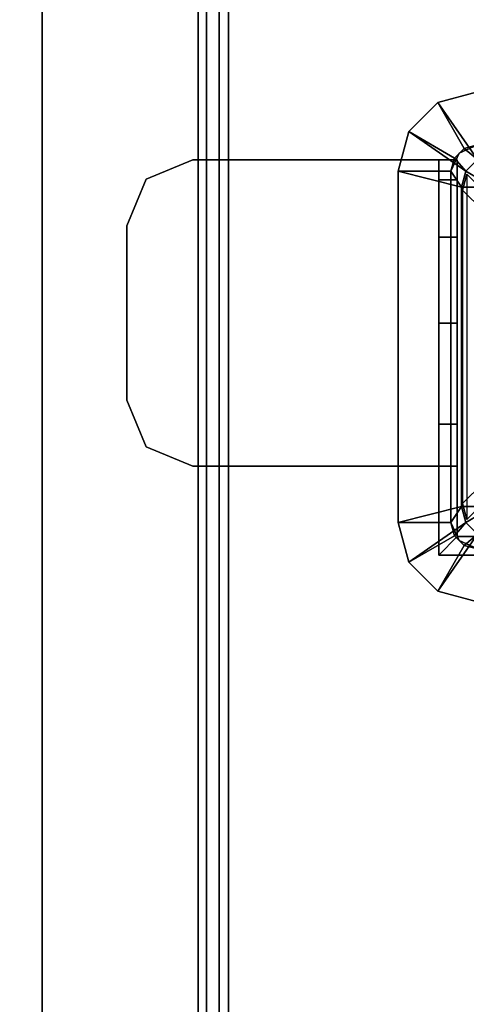
# Model space of a CAD drawing. Units: inches. Extents: x -2 to 322, y -6 to 178.
# Drawn here: x 19 to 21, y 55 to 58 of the extents above; entities that cross this region are included whole.
import ezdxf

# ---------------------------------------------------------------- set-up
doc = ezdxf.new("R2010")
doc.units = ezdxf.units.IN
doc.header["$MEASUREMENT"] = 0
for name, color, linetype in [('ELEC-BRKT', 1, 'Continuous'), ('ELEC-GROMMET', 1, 'Continuous'), ('ELEC-OTHER', 7, 'Continuous'), ('ELEC-RECEPT', 1, 'Continuous'), ('TABLE-STRUCTURE', 6, 'Continuous'), ('TABLE-TOP', 6, 'Continuous')]:
    doc.layers.add(name, color=color, linetype=linetype)
doc.styles.get("Standard").update_dxf_attribs({"font": 'arial.ttf'})

# ---------------------------------------------------------------- blocks, each defined once
blk = doc.blocks.new('UDP1EPS_4296LLNN_0T')
at = {"layer": 'TABLE-STRUCTURE'}
for points, invisible_edges in [([(-44.05, -13.6159, 3.8591), (-44.05, 13.6203, 3.8591), (-44.3649, 13.3054, 3.8591), (-44.3649, -13.3009, 3.8591)], 1), ([(-44.3649, 13.3054, 3.811), (-44.05, 13.6203, 3.811), (-44.05, -13.6159, 3.811), (-44.3649, -13.3009, 3.811)], 2), ([(-43.7748, 13.6203, 1.3), (-43.7748, -13.6159, 1.3), (-44.3649, -11.9939, 1.3), (-44.3649, 11.9983, 1.3)], 10), ([(-44.3649, -11.9939, 1.348), (-43.7748, -13.6159, 1.348), (-43.7748, 13.6203, 1.348), (-44.3649, 11.9983, 1.348)], 5), ([(-44.05, -13.6159, 3.8591), (-43.7748, -13.6159, 3.8591), (-43.7748, 13.6203, 3.8591), (-44.05, 13.6203, 3.8591)], 8), ([(-43.7748, 13.6203, 3.811), (-43.7748, -13.6159, 3.811), (-44.05, -13.6159, 3.811), (-44.05, 13.6203, 3.811)], 4), ([(-43.6956, -13.5879, 1.3), (-43.6956, -10.0667, 38.2136), (-43.6956, 10.0711, 38.2136), (-43.6956, 13.5923, 1.3)], 5), ([(-43.6606, 10.0711, 38.2136), (-43.6606, -10.0667, 38.2136), (-43.6606, -13.5879, 1.3), (-43.6606, 13.5923, 1.3)], 10)]:
    blk.add_3dface(points, dxfattribs=dict(at, invisible_edges=invisible_edges))
for points in [[(-43.6956, 13.6203, 3.7799), (-43.7748, 13.6203, 3.8591), (-43.7748, -13.6159, 3.8591), (-43.6956, -13.6159, 3.7799)], [(-43.7437, -13.6159, 3.7799), (-43.7437, 13.6203, 3.7799), (-43.7748, 13.6203, 3.811), (-43.7748, -13.6159, 3.811)], [(-43.7748, 13.6203, 1.348), (-43.7748, -13.6159, 1.348), (-43.7437, -13.6159, 1.3791), (-43.7437, 13.6203, 1.3791)], [(-43.7437, 13.6203, 3.7799), (-43.7437, 13.6203, 1.3791), (-43.7437, -13.6159, 1.3791), (-43.7437, -13.6159, 3.7799)], [(-43.6956, 13.5923, 1.3), (-43.6606, 13.5923, 1.3), (-43.6606, -13.5879, 1.3), (-43.6956, -13.5879, 1.3)], [(-44.3649, 13.3054, 3.8591), (-44.3649, 13.3054, 3.811), (-44.3649, -13.3009, 3.811), (-44.3649, -13.3009, 3.8591)], [(-44.3649, -11.9939, 1.3), (-44.3649, -11.9939, 1.348), (-44.3649, 11.9983, 1.348), (-44.3649, 11.9983, 1.3)], [(-43.6956, 10.0711, 38.2136), (-43.6956, -10.0667, 38.2136), (-43.6606, -10.0667, 38.2136), (-43.6606, 10.0711, 38.2136)]]:
    blk.add_3dface(points, dxfattribs=at)
at = {"layer": 'TABLE-TOP'}
for points in [[(47.978, -20.9978, 42), (47.978, 21.0022, 42), (-47.902, 21.0022, 42), (-47.902, -20.9978, 42)], [(-47.902, 21.0022, 40.836), (47.978, 21.0022, 40.836), (47.978, -20.9978, 40.836), (-47.902, -20.9978, 40.836)]]:
    blk.add_3dface(points, dxfattribs=at)
blk = doc.blocks.new('UDP1416_2J18M_0T')
at = {"layer": 'ELEC-BRKT'}
for points, invisible_edges in [([(-43.9718, 0.6342, -0.915), (-43.9718, -0.3784, -0.915), (-43.795, -0.4516, -0.915), (-43.795, 0.7074, -0.915)], 5), ([(-43.9718, -0.3784, -0.985), (-43.9718, 0.6342, -0.985), (-43.795, 0.7074, -0.985), (-43.795, -0.4516, -0.985)], 5), ([(-43.795, 0.7074, -0.985), (-42.865, 0.7074, -0.985), (-42.865, -0.4516, -0.985), (-43.795, -0.4516, -0.985)], 8), ([(-42.795, 0.7074, -0.915), (-43.795, 0.7074, -0.915), (-43.795, -0.4516, -0.915), (-42.795, -0.4516, -0.915)], 2), ([(-42.865, 0.0901, -3.1389), (-42.865, 0.7074, -2.215), (-42.865, 0.6313, -2.5977), (-42.865, 0.4145, -2.9221)], 1), ([(-42.865, -0.2926, -3.215), (-42.865, 0.7074, -1.185), (-42.865, 0.7074, -2.215), (-42.865, 0.0901, -3.1389)], 5), ([(-42.865, -0.7876, -1.185), (-42.865, 0.7074, -1.185), (-42.865, -0.2926, -3.215), (-42.865, -0.7876, -3.215)], 2), ([(-42.795, 0.6313, -2.5977), (-42.795, 0.7074, -2.215), (-42.795, 0.0901, -3.1389), (-42.795, 0.4145, -2.9221)], 2), ([(-42.795, 0.7074, -2.215), (-42.795, 0.7074, -1.185), (-42.795, -0.2926, -3.215), (-42.795, 0.0901, -3.1389)], 10), ([(-42.795, 0.7074, -1.185), (-42.795, -0.7176, -1.185), (-42.795, -0.7176, -3.215), (-42.795, -0.2926, -3.215)], 8), ([(-44.045, 0.4574, -0.915), (-44.045, -0.2016, -0.915), (-43.9718, -0.3784, -0.915), (-43.9718, 0.6342, -0.915)], 4), ([(-44.045, -0.2016, -0.985), (-44.045, 0.4574, -0.985), (-43.9718, 0.6342, -0.985), (-43.9718, -0.3784, -0.985)], 4)]:
    blk.add_3dface(points, dxfattribs=dict(at, invisible_edges=invisible_edges))
for points in [[(-43.795, 0.7074, -0.915), (-43.795, 0.7074, -0.985), (-43.9718, 0.6342, -0.985), (-43.9718, 0.6342, -0.915)], [(-42.795, 0.7074, -0.915), (-42.865, 0.7074, -0.985), (-43.795, 0.7074, -0.985), (-43.795, 0.7074, -0.915)], [(-42.795, 0.7074, -2.215), (-42.795, 0.6313, -2.5977), (-42.865, 0.6313, -2.5977), (-42.865, 0.7074, -2.215)], [(-42.865, 0.7074, -1.185), (-42.865, -0.4516, -1.185), (-42.865, -0.4516, -0.985), (-42.865, 0.7074, -0.985)], [(-42.865, 0.7074, -2.215), (-42.865, 0.7074, -0.985), (-42.795, 0.7074, -0.915), (-42.795, 0.7074, -2.215)], [(-42.795, 0.7074, -0.915), (-42.795, -0.4516, -0.915), (-42.795, -0.4516, -1.185), (-42.795, 0.7074, -1.185)], [(-43.9718, 0.6342, -0.915), (-43.9718, 0.6342, -0.985), (-44.045, 0.4574, -0.985), (-44.045, 0.4574, -0.915)], [(-42.795, 0.6313, -2.5977), (-42.795, 0.4145, -2.9221), (-42.865, 0.4145, -2.9221), (-42.865, 0.6313, -2.5977)], [(-44.045, 0.4574, -0.915), (-44.045, 0.4574, -0.985), (-44.045, -0.2016, -0.985), (-44.045, -0.2016, -0.915)], [(-42.795, 0.4145, -2.9221), (-42.795, 0.0901, -3.1389), (-42.865, 0.0901, -3.1389), (-42.865, 0.4145, -2.9221)], [(-42.795, 0.0901, -3.1389), (-42.795, -0.2926, -3.215), (-42.865, -0.2926, -3.215), (-42.865, 0.0901, -3.1389)], [(-44.045, -0.2016, -0.915), (-44.045, -0.2016, -0.985), (-43.9718, -0.3784, -0.985), (-43.9718, -0.3784, -0.915)], [(-42.865, -0.7876, -3.215), (-42.865, -0.2926, -3.215), (-42.795, -0.2926, -3.215), (-42.795, -0.7176, -3.215)], [(-43.9718, -0.3784, -0.915), (-43.9718, -0.3784, -0.985), (-43.795, -0.4516, -0.985), (-43.795, -0.4516, -0.915)], [(-43.795, -0.4516, -0.915), (-43.795, -0.4516, -0.985), (-42.865, -0.4516, -0.985), (-42.795, -0.4516, -0.915)], [(-42.865, -0.7876, -1.185), (-42.795, -0.7176, -1.185), (-42.795, -0.4516, -1.185), (-42.865, -0.4516, -1.185)], [(-42.795, -0.4516, -1.185), (-42.795, -0.4516, -0.915), (-42.865, -0.4516, -0.985), (-42.865, -0.4516, -1.185)], [(-42.865, -0.7876, -3.215), (-42.795, -0.7176, -3.215), (-40.045, -0.7176, -3.215), (-40.045, -0.7876, -3.215)], [(-42.865, -0.7876, -1.185), (-42.295, -0.7876, -1.185), (-42.295, -0.7176, -1.185), (-42.795, -0.7176, -1.185)], [(-40.045, -0.7176, -1.185), (-40.045, -0.7176, -3.215), (-42.795, -0.7176, -3.215), (-42.795, -0.7176, -1.185)], [(-42.865, -0.7876, -1.185), (-42.865, -0.7876, -3.215), (-40.045, -0.7876, -3.215), (-40.045, -0.7876, -1.185)]]:
    blk.add_3dface(points, dxfattribs=at)
at = {"layer": 'ELEC-GROMMET'}
for points in [[(-42.769, 0.7506, 0.025), (-42.869, 0.9238, 0.025), (-42.719, 0.964, 0.025), (-42.719, 0.764, 0.025)], [(-42.869, 0.9238, 0.07), (-42.719, 0.708, 0.09), (-42.659, 0.724, 0.09), (-42.719, 0.964, 0.07)], [(-42.869, 0.9238, 0.025), (-42.869, 0.9238, 0.07), (-42.719, 0.964, 0.07), (-42.719, 0.964, 0.025)], [(-42.8056, 0.714, 0.025), (-42.9788, 0.814, 0.025), (-42.869, 0.9238, 0.025), (-42.769, 0.7506, 0.025)], [(-42.9788, 0.814, 0.07), (-42.7629, 0.664, 0.09), (-42.719, 0.708, 0.09), (-42.869, 0.9238, 0.07)], [(-42.9788, 0.814, 0.025), (-42.9788, 0.814, 0.07), (-42.869, 0.9238, 0.07), (-42.869, 0.9238, 0.025)], [(-42.819, 0.664, 0.025), (-43.019, 0.664, 0.025), (-42.9788, 0.814, 0.025), (-42.8056, 0.714, 0.025)], [(-43.019, 0.664, 0.07), (-42.779, 0.604, 0.09), (-42.7629, 0.664, 0.09), (-42.9788, 0.814, 0.07)], [(-43.019, 0.664, 0.025), (-43.019, 0.664, 0.07), (-42.9788, 0.814, 0.07), (-42.9788, 0.814, 0.025)], [(-42.719, 0.708, -0.717), (-42.7629, 0.664, -0.717), (-42.8056, 0.714, -0.717), (-42.769, 0.7506, -0.717)], [(-42.8056, 0.714, 0.025), (-42.769, 0.7506, 0.025), (-42.769, 0.7506, -0.717), (-42.8056, 0.714, -0.717)], [(-42.7873, 0.7323, -0.775), (-42.7873, 0.7323, 0.025), (-42.719, 0.764, 0.025), (-42.719, 0.764, -0.775)], [(-42.659, 0.724, -0.717), (-42.719, 0.708, -0.717), (-42.769, 0.7506, -0.717), (-42.719, 0.764, -0.717)], [(-42.769, 0.7506, 0.025), (-42.719, 0.764, 0.025), (-42.719, 0.764, -0.717), (-42.769, 0.7506, -0.717)], [(-42.819, 0.664, -0.775), (-42.819, 0.664, 0.025), (-42.7873, 0.7323, 0.025), (-42.7873, 0.7323, -0.775)], [(-42.7629, 0.664, -0.717), (-42.779, 0.604, -0.717), (-42.819, 0.664, -0.717), (-42.8056, 0.714, -0.717)], [(-42.819, 0.664, 0.025), (-42.8056, 0.714, 0.025), (-42.8056, 0.714, -0.717), (-42.819, 0.664, -0.717)], [(-42.7109, 0.634, 0.025), (-42.7629, 0.664, -0.717), (-42.719, 0.708, -0.717), (-42.689, 0.656, 0.025)], [(-42.7629, 0.664, 0.09), (-42.7109, 0.634, 0.025), (-42.689, 0.656, 0.025), (-42.719, 0.708, 0.09)], [(-42.779, 0.604, 0.09), (-43.019, 0.664, 0.07), (-43.019, -0.664, 0.07), (-42.779, -0.604, 0.09)], [(-43.019, -0.664, 0.07), (-43.019, 0.664, 0.07), (-43.019, 0.664, 0.025), (-43.019, -0.664, 0.025)], [(-43.019, 0.664, 0.025), (-42.819, 0.664, 0.025), (-42.819, -0.664, 0.025), (-43.019, -0.664, 0.025)], [(-42.819, 0.664, 0.025), (-42.819, 0.664, -0.717), (-42.819, -0.664, -0.717), (-42.819, -0.664, 0.025)], [(-42.819, -0.664, -0.717), (-42.819, 0.664, -0.717), (-42.779, 0.604, -0.717), (-42.779, -0.604, -0.717)], [(-42.819, 0.664, 0.025), (-42.819, 0.664, -0.775), (-42.819, -0.664, -0.775), (-42.819, -0.664, 0.025)], [(-42.719, 0.604, 0.025), (-42.779, 0.604, -0.717), (-42.7629, 0.664, -0.717), (-42.7109, 0.634, 0.025)], [(-42.779, 0.604, 0.09), (-42.719, 0.604, 0.025), (-42.7109, 0.634, 0.025), (-42.7629, 0.664, 0.09)], [(-42.779, 0.604, -0.717), (-42.719, 0.604, 0.025), (-42.719, -0.604, 0.025), (-42.779, -0.604, -0.717)], [(-42.719, -0.604, 0.025), (-42.719, 0.604, 0.025), (-42.779, 0.604, 0.09), (-42.779, -0.604, 0.09)], [(-42.9788, -0.814, 0.07), (-42.7629, -0.664, 0.09), (-42.779, -0.604, 0.09), (-43.019, -0.664, 0.07)], [(-42.819, -0.664, -0.717), (-42.779, -0.604, -0.717), (-42.7629, -0.664, -0.717), (-42.8056, -0.714, -0.717)], [(-42.7109, -0.634, 0.025), (-42.7629, -0.664, -0.717), (-42.779, -0.604, -0.717), (-42.719, -0.604, 0.025)], [(-42.7629, -0.664, 0.09), (-42.7109, -0.634, 0.025), (-42.719, -0.604, 0.025), (-42.779, -0.604, 0.09)], [(-42.8056, -0.714, 0.025), (-42.9788, -0.814, 0.025), (-43.019, -0.664, 0.025), (-42.819, -0.664, 0.025)], [(-42.9788, -0.814, 0.025), (-42.9788, -0.814, 0.07), (-43.019, -0.664, 0.07), (-43.019, -0.664, 0.025)], [(-42.869, -0.9238, 0.07), (-42.719, -0.7079, 0.09), (-42.7629, -0.664, 0.09), (-42.9788, -0.814, 0.07)], [(-42.8056, -0.714, 0.025), (-42.819, -0.664, 0.025), (-42.819, -0.664, -0.717), (-42.8056, -0.714, -0.717)], [(-42.7873, -0.7323, -0.775), (-42.7873, -0.7323, 0.025), (-42.819, -0.664, 0.025), (-42.819, -0.664, -0.775)], [(-42.8056, -0.714, -0.717), (-42.7629, -0.664, -0.717), (-42.719, -0.7079, -0.717), (-42.769, -0.7506, -0.717)], [(-42.689, -0.6559, 0.025), (-42.719, -0.7079, -0.717), (-42.7629, -0.664, -0.717), (-42.7109, -0.634, 0.025)], [(-42.719, -0.7079, 0.09), (-42.689, -0.6559, 0.025), (-42.7109, -0.634, 0.025), (-42.7629, -0.664, 0.09)], [(-42.769, -0.7506, 0.025), (-42.869, -0.9238, 0.025), (-42.9788, -0.814, 0.025), (-42.8056, -0.714, 0.025)], [(-42.719, -0.964, 0.07), (-42.659, -0.724, 0.09), (-42.719, -0.7079, 0.09), (-42.869, -0.9238, 0.07)], [(-42.769, -0.7506, 0.025), (-42.8056, -0.714, 0.025), (-42.8056, -0.714, -0.717), (-42.769, -0.7506, -0.717)], [(-42.719, -0.764, -0.775), (-42.719, -0.764, 0.025), (-42.7873, -0.7323, 0.025), (-42.7873, -0.7323, -0.775)], [(-42.769, -0.7506, -0.717), (-42.719, -0.7079, -0.717), (-42.659, -0.724, -0.717), (-42.719, -0.764, -0.717)], [(-42.719, -0.764, 0.025), (-42.719, -0.964, 0.025), (-42.869, -0.9238, 0.025), (-42.769, -0.7506, 0.025)], [(-42.719, -0.764, 0.025), (-42.769, -0.7506, 0.025), (-42.769, -0.7506, -0.717), (-42.719, -0.764, -0.717)], [(-42.869, -0.9238, 0.025), (-42.869, -0.9238, 0.07), (-42.9788, -0.814, 0.07), (-42.9788, -0.814, 0.025)], [(-42.719, -0.964, 0.025), (-42.719, -0.964, 0.07), (-42.869, -0.9238, 0.07), (-42.869, -0.9238, 0.025)]]:
    blk.add_3dface(points, dxfattribs=at)
at = {"layer": 'ELEC-RECEPT'}
for points in [[(-42.7589, 0.6525, -3.6138), (-42.7589, -0.6525, -3.6138), (-42.775, -0.5925, -3.6138), (-42.775, 0.5925, -3.6138)], [(-42.775, 0.5925, -3.3138), (-42.62, 0.44, 0.0862), (-42.6039, 0.5, 0.0862), (-42.7589, 0.6525, -3.3138)], [(-42.775, 0.5925, -3.6138), (-42.775, 0.5925, -3.3138), (-42.7589, 0.6525, -3.3138), (-42.7589, 0.6525, -3.6138)], [(-42.775, -0.5925, -3.3138), (-42.62, -0.44, 0.0862), (-42.62, 0.44, 0.0862), (-42.775, 0.5925, -3.3138)], [(-42.775, 0.5925, -3.3138), (-42.775, 0.5925, -3.6138), (-42.775, -0.5925, -3.6138), (-42.775, -0.5925, -3.3138)], [(-42.62, -0.44, 0.0862), (-42.775, -0.5925, -3.3138), (-42.7589, -0.6525, -3.3138), (-42.6039, -0.5, 0.0862)], [(-42.775, -0.5925, -3.3138), (-42.775, -0.5925, -3.6138), (-42.7589, -0.6525, -3.6138), (-42.7589, -0.6525, -3.3138)]]:
    blk.add_3dface(points, dxfattribs=at)
at = {"layer": 'ELEC-OTHER'}
blk.add_attdef('OTHER', (-13, -12), '', height=2, dxfattribs=at)

msp = doc.modelspace()

# ---------------------------------------------------------------- block references
for name, p in [('UDP1EPS_4296LLNN_0T', (63.376, 57)), ('UDP1416_2J18M_0T', (63.376, 57, 42))]:
    msp.add_blockref(name, p)

doc.saveas('drawing.dxf')
